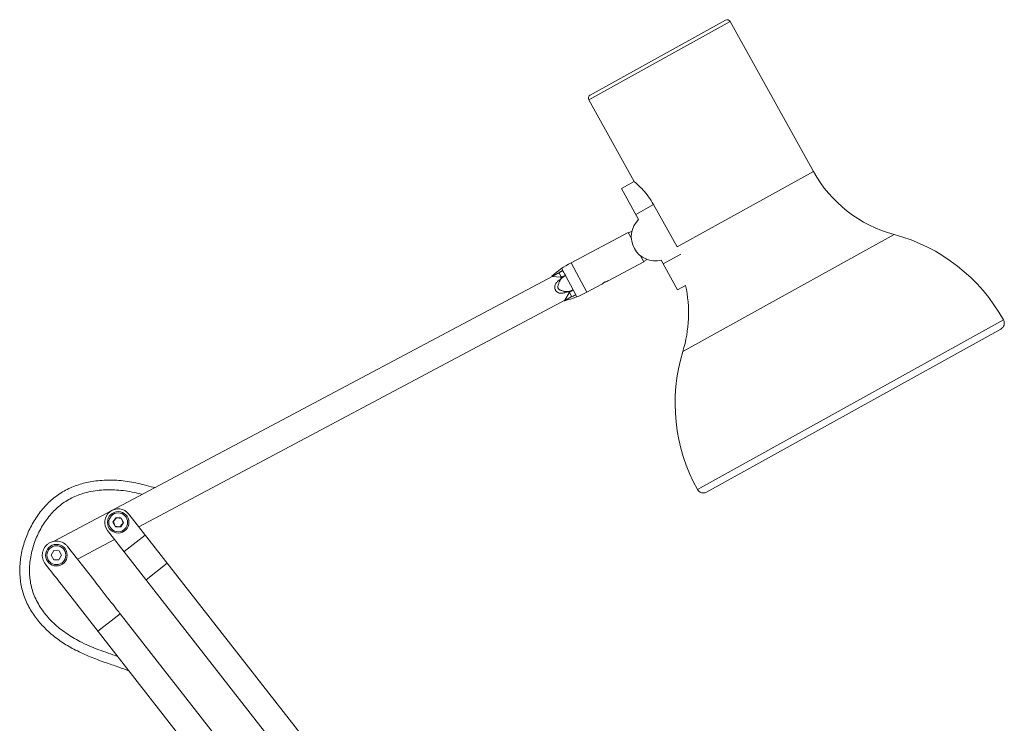
# Paper-space layout '_Left' of a CAD drawing. Units: millimetres. Extents: x -246 to 184, y -23 to 500.
# Drawn here: x -182 to 184, y 239 to 500 of the extents above; entities that cross this region are included whole.
import ezdxf

# ---------------------------------------------------------------- set-up
doc = ezdxf.new("R2010")
doc.units = ezdxf.units.MM

psp = doc.layouts.new('_Left')

# ---------------------------------------------------------------- linework, layer by layer
at = {"color": 8, "linetype": 'Continuous', "lineweight": 15}
for p, q in [((81.93, 499.65), (29.45, 470.56)), ((112.84, 443.9), (62.19, 415.82)), ((142.79, 420.48), (64.34, 377)), ((28.64, 399), (22.82, 409.95)), ((57.08, 409.56), (63.55, 413.15)), ((19.74, 407.14), (19.36, 407.85)), ((24.97, 397.3), (24.59, 398.02)), ((183.44, 388.71), (69.74, 325.68))]:
    psp.add_line(p, q, dxfattribs=at)
at = {"color": 7, "linetype": 'Continuous', "lineweight": 15}
for p, q in [((80.23, 500.14), (29.94, 472.26)), ((112.84, 443.9), (81.93, 499.65)), ((29.45, 470.56), (46.3, 440.17)), ((46.3, 440.17), (41.57, 437.55)), ((47.93, 426.07), (41.57, 437.55)), ((46.9, 427.93), (53.46, 431.56)), ((44.01, 421.21), (22.82, 409.95)), ((45.46, 421.76), (44.1, 421.04)), ((36.57, 403.22), (49.83, 410.27)), ((49.73, 410.44), (51.09, 411.16)), ((62.41, 399.94), (56.35, 410.87)), ((18.15, 406.1), (-169.49, 306.34)), ((19.19, 404.62), (18.35, 406.21)), ((15.63, 404.93), (15.65, 404.94)), ((18.92, 404.64), (15.87, 404.9)), ((19.18, 404.16), (18.92, 404.64)), ((23.57, 399.92), (20.75, 405.23)), ((22.06, 398.74), (20.57, 396.07)), ((22.2, 398.97), (23.04, 397.38)), ((24.58, 398.03), (23.58, 399.9)), ((28.64, 399), (34.29, 402)), ((62.41, 399.94), (65.35, 401.57)), ((-137.78, 311.87), (22.84, 397.28)), ((24.43, 397.97), (23.25, 397.47)), ((73.14, 324.71), (182.47, 385.31)), ((-146.33, 315.2), (-147.34, 313.53)), ((-143.44, 313.45), (-144.38, 315.16)), ((-141.45, 316.57), (15.88, 115.19)), ((-147.34, 313.53), (-146.4, 311.82)), ((-144.45, 311.78), (-143.44, 313.45)), ((-149.33, 310.41), (8, 109.03)), ((-143.24, 302.61), (-135.36, 308.77)), ((-154.51, 292.1), (-164.21, 304.51)), ((-160.51, 299.78), (-146.75, 307.1)), ((-167.34, 302.95), (-169.29, 302.99)), ((-172.48, 298.05), (-170.79, 295.88)), ((-169.35, 299.61), (-167.4, 299.58)), ((-127.15, 298.27), (-135.03, 292.11)), ((-26.57, 111.29), (-166.48, 290.37)), ((-152.93, 273.03), (-144.66, 279.5)), ((-40.42, 146.07), (-144.66, 279.5))]:
    psp.add_line(p, q, dxfattribs=at)
at = {"color": 144, "linetype": 'Continuous', "lineweight": 0}
for p, q in [((62.19, 415.82), (53.46, 431.56)), ((45.22, 418.93), (44.01, 421.21)), ((49.83, 410.27), (48.61, 412.55)), ((19.74, 407.14), (19.74, 407.14)), ((19.4, 404.71), (19.53, 404.47)), ((20.75, 405.23), (20.75, 405.23)), ((22.06, 398.74), (21.81, 399.22)), ((23.57, 399.92), (23.57, 399.92)), ((24.59, 398.02), (24.59, 398.02)), ((-147.04, 314.02), (-146.04, 315.19)), ((-144.38, 315.16), (-146.33, 315.2)), ((-145.76, 315.18), (-144.24, 314.9)), ((-144.1, 314.66), (-143.59, 313.2)), ((-146.67, 312.32), (-147.19, 313.78)), ((-145.02, 311.79), (-146.54, 312.08)), ((-146.4, 311.82), (-144.45, 311.78)), ((-143.74, 312.96), (-144.74, 311.79)), ((-169.29, 302.99), (-170.29, 301.32)), ((-170.29, 301.32), (-169.35, 299.61)), ((-167.4, 299.58), (-166.4, 301.24)), ((-166.4, 301.24), (-167.34, 302.95))]:
    psp.add_line(p, q, dxfattribs=at)
at = {"color": 7, "linetype": 'Continuous', "lineweight": 15, "flags": 128}
for points in [[(18.34, 406.22), (18.25, 406.16), (18.15, 406.1)], [(18.92, 404.64), (19.06, 404.63), (19.19, 404.62)]]:
    psp.add_lwpolyline(points, dxfattribs=at)
at = {"color": 144, "linetype": 'Continuous', "lineweight": 0, "flags": 128}
for points in [[(22.19, 398.98), (22.13, 398.85), (22.06, 398.74)], [(22.84, 397.28), (22.94, 397.33), (23.04, 397.38)]]:
    psp.add_lwpolyline(points, dxfattribs=at)
at = {"color": 7, "linetype": 'Continuous', "lineweight": 15}
for centre, radius in [((-145.39, 313.49), 4), ((-145.39, 313.49), 3.5), ((-168.35, 301.28), 4), ((-168.35, 301.28), 3.5)]:
    psp.add_circle(centre, radius, dxfattribs=at)
for centre, radius, start, end in [((80.84, 499.05), 1.25, 29, 119), ((30.55, 471.17), 1.25, 119, 209), ((155.41, 467.49), 48.67, 209, 254.9774), ((54.2, 419.61), 9, 134.1329, 283.8671), ((125.67, 356.68), 66.06, 29, 74.9774), ((39.91, 377.79), 36.41, 118, 131.8206), ((11.54, 431.15), 36.41, 284.1794, 298), ((17.79, 391.21), 48.67, 343.0226, 12.2841), ((181.26, 387.5), 2.5, 299, 29), ((127.52, 357.71), 66.06, 163.0226, 209), ((71.93, 326.89), 2.5, 209, 299), ((-145.39, 313.49), 5, 38, 218)]:
    psp.add_arc(centre, radius, start, end, dxfattribs=at)
at = {"color": 144, "linetype": 'Continuous', "lineweight": 0}
for points, knots in [([(53.46, 431.56), (52.84, 432.58), (51.61, 434.62), (49.51, 437.1), (47.96, 438.66), (47.04, 439.52), (46.42, 440.06), (46.4, 440.08), (46.39, 440.09)], [0, 0, 0, 0, 0.204569, 0.408791, 0.621862, 0.732213, 0.842528, 1, 1, 1, 1]), ([(19.74, 407.14), (19.74, 407.13), (19.73, 407.13), (19.72, 407.12), (19.72, 407.11), (19.7, 407.1), (19.69, 407.09), (19.66, 407.07), (19.64, 407.05), (19.61, 407.04)], [0, 0, 0, 0, 0.125, 0.125, 0.25, 0.25, 0.5, 0.5, 1, 1, 1, 1]), ([(20.6, 405.19), (20.63, 405.2), (20.66, 405.22), (20.69, 405.23), (20.7, 405.23), (20.71, 405.23), (20.71, 405.23), (20.72, 405.23), (20.72, 405.23), (20.73, 405.23), (20.73, 405.23), (20.73, 405.23), (20.74, 405.23), (20.74, 405.23), (20.74, 405.23), (20.74, 405.23), (20.75, 405.23), (20.75, 405.23), (20.75, 405.23), (20.75, 405.23), (20.75, 405.23), (20.75, 405.23), (20.75, 405.23), (20.75, 405.23), (20.75, 405.23)], [0, 0, 0, 0, 0.0001037758, 0.0001037758, 0.0001037758, 0.0001240814, 0.0001240814, 0.0001240814, 0.0001379859, 0.0001379859, 0.0001379859, 0.0001508483, 0.0001508483, 0.0001508483, 0.0001575153, 0.0001575153, 0.0001575153, 0.0001622596, 0.0001622596, 0.0001622596, 0.000165593, 0.000165593, 0.000165593, 0.000166493, 0.000166493, 0.000166493, 0.000166493]), ([(23.57, 399.92), (23.57, 399.92), (23.57, 399.91), (23.56, 399.9), (23.56, 399.9), (23.54, 399.88), (23.53, 399.87), (23.5, 399.85), (23.48, 399.83), (23.45, 399.82)], [0, 0, 0, 0, 0.125, 0.125, 0.25, 0.25, 0.5, 0.5, 1, 1, 1, 1]), ([(24.43, 397.97), (24.47, 397.98), (24.5, 397.99), (24.53, 398), (24.54, 398.01), (24.54, 398.01), (24.55, 398.01), (24.55, 398.01), (24.56, 398.01), (24.56, 398.02), (24.57, 398.02), (24.57, 398.02), (24.57, 398.02), (24.58, 398.02), (24.58, 398.02), (24.58, 398.02), (24.58, 398.02), (24.58, 398.02), (24.58, 398.02), (24.58, 398.02), (24.59, 398.02), (24.59, 398.02), (24.59, 398.02), (24.59, 398.02), (24.59, 398.02)], [0, 0, 0, 0, 0.0001037705, 0.0001037705, 0.0001037705, 0.0001246135, 0.0001246135, 0.0001246135, 0.0001388768, 0.0001388768, 0.0001388768, 0.000151771, 0.000151771, 0.000151771, 0.000159072, 0.000159072, 0.000159072, 0.000163685, 0.000163685, 0.000163685, 0.0001670576, 0.0001670576, 0.0001670576, 0.0001681738, 0.0001681738, 0.0001681738, 0.0001681738])]:
    psp.add_open_spline(points, degree=3, knots=knots, dxfattribs=at)
at = {"color": 8, "linetype": 'Continuous', "lineweight": 15}
for points, knots in [([(15.65, 404.94), (15.65, 404.94), (15.66, 404.95), (15.68, 404.96), (15.72, 404.99), (15.8, 405.03), (15.94, 405.12), (16.17, 405.25), (16.49, 405.41), (16.86, 405.57), (17.19, 405.7), (17.48, 405.82), (17.71, 405.91), (17.94, 406.01), (18.08, 406.09), (18.15, 406.12)], [0, 0, 0, 0, 0.019262, 0.039061, 0.059499, 0.11468, 0.177241, 0.289026, 0.425741, 0.571642, 0.70353, 0.786514, 0.863321, 0.93431, 1, 1, 1, 1]), ([(22.86, 397.27), (22.57, 397.09), (22.01, 396.75), (21.38, 396.3), (20.86, 396.03), (20.57, 395.89), (20.48, 395.85), (20.45, 395.84), (20.46, 395.84), (20.46, 395.84)], [0, 0, 0, 0, 0.278324, 0.538848, 0.775019, 0.887281, 0.943958, 0.996622, 1, 1, 1, 1])]:
    psp.add_open_spline(points, degree=3, knots=knots, dxfattribs=at)
at = {"color": 144, "linetype": 'Continuous', "lineweight": 0}
for points in [[(18.15, 406.12), (18.28, 406.19), (18.41, 406.27), (18.54, 406.35)], [(18.15, 406.1), (18.15, 406.11), (18.15, 406.11), (18.15, 406.12)], [(18.54, 406.35), (18.93, 406.61), (19.33, 406.87), (19.74, 407.14)], [(18.54, 406.33), (18.9, 406.56), (19.26, 406.8), (19.61, 407.04)], [(19.18, 404.16), (19.29, 404.27), (19.41, 404.37), (19.53, 404.47)], [(19.22, 404.12), (19.21, 404.13), (19.19, 404.15), (19.18, 404.16)], [(19.56, 404.43), (19.44, 404.34), (19.32, 404.23), (19.22, 404.12)], [(20.6, 405.19), (20.2, 405.03), (19.79, 404.88), (19.4, 404.71)], [(20.75, 405.23), (20.34, 404.98), (19.94, 404.71), (19.56, 404.43)], [(21.8, 399.27), (21.95, 399.3), (22.1, 399.33), (22.24, 399.38)], [(21.81, 399.22), (21.8, 399.24), (21.8, 399.26), (21.8, 399.27)], [(22.19, 398.98), (22.26, 399.01), (22.32, 399.05), (22.39, 399.1)], [(22.24, 399.38), (22.69, 399.55), (23.13, 399.73), (23.57, 399.92)], [(22.39, 399.1), (22.75, 399.33), (23.1, 399.57), (23.45, 399.81)], [(22.86, 397.27), (22.85, 397.28), (22.85, 397.28), (22.84, 397.28)], [(23.26, 397.46), (23.12, 397.4), (22.99, 397.34), (22.86, 397.27)], [(23.25, 397.47), (23.18, 397.44), (23.11, 397.41), (23.04, 397.38)], [(24.59, 398.02), (24.14, 397.83), (23.7, 397.64), (23.26, 397.46)]]:
    psp.add_open_spline(points, degree=3, dxfattribs=at)
at = {"color": 7, "linetype": 'Continuous', "lineweight": 15}
for points in [[(18.54, 406.34), (18.47, 406.29), (18.41, 406.25), (18.34, 406.22)], [(19.74, 407.14), (19.74, 407.13), (19.74, 407.13), (19.74, 407.12)], [(19.19, 404.62), (19.26, 404.65), (19.33, 404.68), (19.4, 404.71)], [(20.74, 405.25), (20.74, 405.24), (20.75, 405.24), (20.75, 405.23)], [(23.57, 399.92), (23.58, 399.92), (23.58, 399.91), (23.58, 399.9)], [(24.58, 398.03), (24.58, 398.02), (24.58, 398.02), (24.59, 398.02)], [(-170.79, 295.88), (-168.69, 293.19), (-168.54, 293), (-166.48, 290.37)], [(-144.66, 279.5), (-145.6, 280.7), (-151.21, 287.88), (-154.51, 292.1)]]:
    psp.add_open_spline(points, degree=3, dxfattribs=at)
for points, knots in [([(20.74, 405.25), (20.53, 405.64), (20.35, 405.99), (20.01, 406.62), (19.86, 406.9), (19.74, 407.12)], [0, 0, 0, 0, 0.5, 0.5, 1, 1, 1, 1]), ([(21.81, 399.22), (21.75, 399.21), (21.63, 399.19), (21.44, 399.15), (21.25, 399.1), (21, 399.02), (20.7, 398.92), (20.37, 398.83), (19.98, 398.72), (19.45, 398.63), (18.79, 398.63), (18.11, 398.8), (17.57, 399.11), (17.2, 399.49), (16.97, 399.84), (16.81, 400.23), (16.74, 400.63), (16.73, 401.02), (16.81, 401.48), (17.01, 402.02), (17.38, 402.56), (17.83, 403.02), (18.25, 403.36), (18.56, 403.61), (18.77, 403.77), (18.92, 403.9), (19.06, 404.03), (19.14, 404.12), (19.18, 404.16)], [0, 0, 0, 0, 0.016375, 0.034496, 0.05439, 0.070647, 0.11012, 0.141358, 0.167419, 0.226351, 0.291415, 0.351899, 0.422894, 0.462427, 0.50158, 0.540508, 0.579919, 0.61513, 0.651019, 0.711656, 0.776222, 0.834263, 0.89088, 0.928802, 0.946063, 0.965738, 0.983707, 1, 1, 1, 1]), ([(19.22, 404.12), (19.19, 404.09), (19.12, 404.02), (19.03, 403.9), (18.94, 403.78), (18.85, 403.64), (18.77, 403.5), (18.68, 403.34), (18.56, 403.09), (18.4, 402.71), (18.22, 402.21), (18.07, 401.73), (17.97, 401.34), (17.93, 401.05), (17.93, 400.82), (17.95, 400.6), (18.03, 400.39), (18.15, 400.21), (18.32, 400.06), (18.51, 399.93), (18.77, 399.8), (19.14, 399.66), (19.63, 399.51), (20.15, 399.38), (20.6, 399.3), (20.97, 399.25), (21.27, 399.23), (21.54, 399.24), (21.71, 399.26), (21.8, 399.27)], [0, 0, 0, 0, 0.017396, 0.03556, 0.054551, 0.074414, 0.095189, 0.116906, 0.139591, 0.201128, 0.269758, 0.335671, 0.387789, 0.417772, 0.443938, 0.472242, 0.498541, 0.52495, 0.553174, 0.57939, 0.609113, 0.662221, 0.727173, 0.79649, 0.859149, 0.898574, 0.935065, 0.968791, 1, 1, 1, 1]), ([(34.29, 402), (34.3, 402.01), (34.32, 402.03), (34.49, 402.17), (34.76, 402.37), (35.1, 402.59), (35.49, 402.8), (35.88, 402.98), (36.22, 403.11), (36.46, 403.19), (36.59, 403.22), (36.57, 403.22), (36.57, 403.22)], [0, 0, 0, 0, 0.105788, 0.211522, 0.318659, 0.426855, 0.533484, 0.638354, 0.744014, 0.851763, 0.959687, 1, 1, 1, 1]), ([(22.84, 397.28), (22.46, 397.07), (21.73, 396.68), (20.91, 396.22), (20.49, 395.97), (20.32, 395.85), (20.29, 395.81), (20.36, 395.82), (20.43, 395.84), (20.46, 395.84)], [0, 0, 0, 0, 0.302901, 0.570292, 0.691127, 0.804274, 0.907299, 0.954978, 1, 1, 1, 1]), ([(-131.75, 326.4), (-131.96, 326.45), (-133.29, 326.72), (-136.64, 327.72), (-141.94, 328.82), (-148.25, 329.34), (-154.18, 328.96), (-159.58, 327.78), (-164.42, 325.86), (-168.87, 323.09), (-172.76, 319.48), (-176.05, 315.22), (-178.68, 310.45), (-180.61, 305.35), (-181.78, 300.04), (-182.1, 294.66), (-181.48, 289.38), (-179.85, 284.38), (-177.36, 279.77), (-174.14, 275.59), (-170.31, 271.88), (-165.99, 268.65), (-161.11, 265.85), (-155.85, 263.49), (-150.46, 261.47), (-145.65, 259.86), (-142.7, 258.79), (-141.45, 258.33)], [0, 0, 0, 0, 0.004925, 0.031516, 0.081147, 0.130246, 0.178171, 0.218376, 0.258262, 0.298422, 0.339286, 0.380858, 0.422928, 0.465156, 0.507153, 0.548687, 0.589555, 0.629859, 0.670105, 0.710678, 0.751814, 0.79353, 0.835541, 0.88215, 0.927145, 0.969233, 1, 1, 1, 1]), ([(-136.49, 323.88), (-137.47, 324.13), (-140.6, 324.92), (-145.94, 325.66), (-152.38, 325.6), (-158.22, 324.48), (-163.3, 322.41), (-167.62, 319.5), (-171.3, 315.67), (-174.32, 311.14), (-176.6, 306.09), (-178.03, 300.77), (-178.53, 295.4), (-177.97, 290.05), (-176.19, 284.91), (-173.27, 280.13), (-169.43, 275.87), (-164.83, 272.16), (-159.2, 268.86), (-152.74, 266.09), (-147.97, 264.46), (-145.61, 263.63), (-145.58, 263.62)], [0, 0, 0, 0, 0.027926, 0.089134, 0.148353, 0.205126, 0.252166, 0.299132, 0.34773, 0.397996, 0.449065, 0.499911, 0.549503, 0.597369, 0.647466, 0.698405, 0.751009, 0.805244, 0.860803, 0.930945, 0.999015, 1, 1, 1, 1]), ([(-164.21, 304.51), (-164.42, 304.79), (-164.66, 305.04), (-165.05, 305.37), (-165.18, 305.48), (-165.46, 305.67), (-165.61, 305.77), (-166.06, 306.02), (-166.37, 306.16), (-167.02, 306.37), (-167.36, 306.45), (-168.04, 306.53), (-168.39, 306.54), (-169.07, 306.49), (-169.41, 306.43), (-170.07, 306.25), (-170.4, 306.13), (-171.01, 305.82), (-171.3, 305.63), (-171.85, 305.21), (-172.1, 304.97), (-172.43, 304.58), (-172.54, 304.45), (-172.74, 304.16), (-172.83, 304.02), (-173.08, 303.57), (-173.22, 303.26), (-173.44, 302.6), (-173.51, 302.26), (-173.6, 301.58), (-173.61, 301.24), (-173.56, 300.55), (-173.5, 300.21), (-173.31, 299.55), (-173.19, 299.23), (-172.88, 298.61), (-172.7, 298.32), (-172.48, 298.05)], [0, 0, 0, 0, 0.0625, 0.0625, 0.09375, 0.09375, 0.125, 0.125, 0.1875, 0.1875, 0.25, 0.25, 0.3125, 0.3125, 0.375, 0.375, 0.4375, 0.4375, 0.5, 0.5, 0.5625, 0.5625, 0.59375, 0.59375, 0.625, 0.625, 0.6875, 0.6875, 0.75, 0.75, 0.8125, 0.8125, 0.875, 0.875, 0.9375, 0.9375, 1, 1, 1, 1])]:
    psp.add_open_spline(points, degree=3, knots=knots, dxfattribs=at)

doc.saveas('drawing.dxf')
